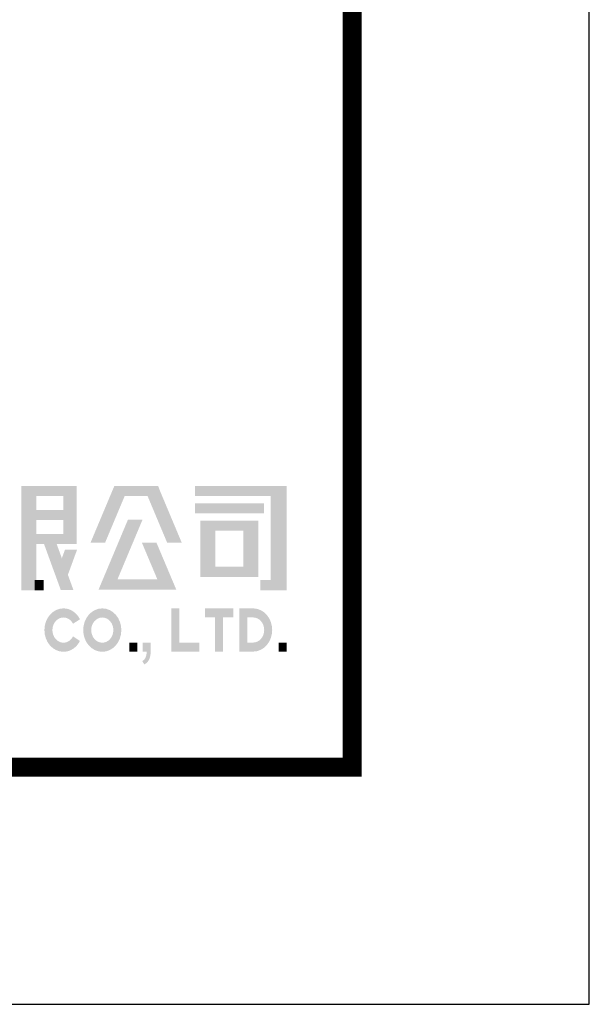
# Model space of a CAD drawing. Extents: x -6996706 to 419431, y -2578779 to 4918159.
# Drawn here: x 5734 to 8135, y 303640 to 307794 of the extents above; entities that cross this region are included whole.
import ezdxf
from ezdxf.enums import TextEntityAlignment as Align

# ---------------------------------------------------------------- set-up
doc = ezdxf.new("R2010")
doc.units = 0
doc.header["$LTSCALE"] = 1000
doc.header["$MEASUREMENT"] = 0
for name, color, linetype in [('F_SYMB_FIGU(图框)', 7, 'Continuous'), ('F_TEXT_FIGU(图框文字)', 2, 'Continuous'), ('图框', 7, 'Continuous')]:
    doc.layers.add(name, color=color, linetype=linetype)
doc.styles.add('宋体', font='SimSun.ttf', dxfattribs={"width": 0.8})

# ---------------------------------------------------------------- blocks, each defined once
blk = doc.blocks.new('A1-INFO-深圳市华阳国际工程设计股份有限公司')
at = {"layer": 'F_SYMB_FIGU(图框)'}
h = blk.add_hatch(color=256, dxfattribs=at)
h.dxf.hatch_style = 2
h.paths.add_polyline_path([(883077.8, -663054.8), (883077.8, -663299.5), (883311, -663299.5), (883311, -663054.8)])
h.paths.add_polyline_path([(883254.1, -663257.1), (883141.4, -663257.1), (883141.4, -663202.6), (883141.4, -663129.6), (883141.4, -663097.1), (883254.1, -663097.1)])
h = blk.add_hatch(color=256, dxfattribs=at)
h.dxf.hatch_style = 2
h.paths.add_polyline_path([(883430.9, -663294.2), (883531.3, -663054.8), (883469.9, -663054.8), (883369.4, -663294.2)])
h = blk.add_hatch(color=256, dxfattribs=at)
h.dxf.hatch_style = 2
h.paths.add_polyline_path([(883459.5, -663097.2), (883670.4, -663097.2), (883654.7, -663054.8), (883475.1, -663054.8)])
h = blk.add_hatch(color=256, dxfattribs=at)
h.dxf.hatch_style = 2
h.paths.add_polyline_path([(883692.6, -663294.2), (883592.2, -663054.8), (883653.7, -663054.8), (883754.1, -663294.2)])
h = blk.add_hatch(color=256, dxfattribs=at)
h.dxf.hatch_style = 2
h.paths.add_polyline_path([(884196.1, -663097.2), (883810.7, -663097.2), (883810.7, -663054.8), (884196.1, -663054.8)])
h = blk.add_hatch(color=256, dxfattribs=at)
h.dxf.hatch_style = 2
h.paths.add_polyline_path([(884128.7, -663494.7), (884196.1, -663494.7), (884196.1, -663056.4), (884128.7, -663056.4)])
h = blk.add_hatch(color=256, dxfattribs=at)
h.dxf.hatch_style = 2
h.paths.add_polyline_path([(884101.1, -663170.4), (883810.7, -663170.4), (883810.7, -663128), (884101.1, -663128)])
h = blk.add_hatch(color=256, dxfattribs=at)
h.dxf.hatch_style = 2
h.paths.add_polyline_path([(883274.6, -663198.3), (883113.1, -663198.3), (883113.1, -663155.9), (883274.6, -663155.9)])
h = blk.add_hatch(color=256, dxfattribs=at)
h.dxf.hatch_style = 2
h.paths.add_polyline_path([(883403, -663493), (883464.6, -663493), (883588.9, -663196.6), (883527.4, -663196.6)])
h = blk.add_hatch(color=256, dxfattribs=at)
h.dxf.hatch_style = 2
h.paths.add_polyline_path([(883896, -663417.2), (883832.4, -663417.2), (883832.4, -663201.3), (883896, -663201.3)])
h = blk.add_hatch(color=256, dxfattribs=at)
h.dxf.hatch_style = 2
h.paths.add_polyline_path([(884060.5, -663243.6), (883852.3, -663243.6), (883852.3, -663201.3), (884060.5, -663201.3)])
h = blk.add_hatch(color=256, dxfattribs=at)
h.dxf.hatch_style = 2
h.paths.add_polyline_path([(884077.2, -663438.4), (884013.6, -663438.4), (884013.6, -663201.3), (884077.2, -663201.3)])
h = blk.add_hatch(color=256, dxfattribs=at)
h.dxf.hatch_style = 2
h.paths.add_polyline_path([(883141.4, -663494.7), (883077.8, -663494.7), (883077.8, -663241.6), (883141.4, -663241.6)])
h = blk.add_hatch(color=256, dxfattribs=at)
h.dxf.hatch_style = 2
h.paths.add_polyline_path([(883244.3, -663494.4), (883168.2, -663285.6), (883221.5, -663285.6), (883297.6, -663494.4)])
h = blk.add_hatch(color=256, dxfattribs=at)
h.dxf.hatch_style = 2
h.paths.add_polyline_path([(883731.4, -663493), (883669.9, -663493), (883586.1, -663294.2), (883647.6, -663294.2)])
h = blk.add_hatch(color=256, dxfattribs=at)
h.dxf.hatch_style = 2
h.paths.add_polyline_path([(883258, -663473.5), (883312.8, -663323.6), (883261.8, -663323.6), (883233.5, -663401.1)])
h = blk.add_hatch(color=256, dxfattribs=at)
h.dxf.hatch_style = 2
h.paths.add_polyline_path([(884060.5, -663438.4), (883832.4, -663438.4), (883832.4, -663396), (884060.5, -663396)])
h = blk.add_hatch(color=256, dxfattribs=at)
h.dxf.hatch_style = 2
h.paths.add_polyline_path([(883171.7, -663494.7), (883133.7, -663494.7), (883133.7, -663452.2), (883171.7, -663452.2)])
h = blk.add_hatch(color=256, dxfattribs=at)
h.dxf.hatch_style = 2
h.paths.add_polyline_path([(883691, -663493), (883425.5, -663493), (883425.5, -663448.5), (883675.5, -663448.5)])
h = blk.add_hatch(color=256, dxfattribs=at)
h.dxf.hatch_style = 2
h.paths.add_polyline_path([(884147.1, -663494.7), (884086.2, -663494.7), (884086.2, -663452.2), (884147.1, -663452.2)])
h = blk.add_hatch(color=256, dxfattribs=at)
h.dxf.hatch_style = 2
edge = h.paths.add_edge_path()
edge.add_spline(control_points=[(883295.7, -663689.4), (883287.6, -663705.4), (883272.6, -663716.1), (883255.4, -663716.1), (883229.7, -663716.1), (883208.7, -663692.2), (883208.7, -663662.9), (883208.7, -663633.6), (883229.7, -663609.7), (883255.4, -663609.7), (883272.6, -663609.7), (883287.6, -663620.5), (883295.7, -663636.3), (883295.7, -663636.3), (883324.9, -663617.1), (883324.9, -663617.1), (883311, -663589.7), (883285.1, -663571.3), (883255.4, -663571.3), (883211, -663571.3), (883175, -663612.2), (883175, -663662.9), (883175, -663713.5), (883211, -663754.5), (883255.4, -663754.5), (883285.1, -663754.5), (883311, -663736), (883324.9, -663708.7), (883324.9, -663708.7), (883295.7, -663689.4), (883295.7, -663689.4)], knot_values=[0, 0, 0, 0, 1, 1, 1, 2, 2, 2, 3, 3, 3, 4, 4, 4, 5, 5, 5, 6, 6, 6, 7, 7, 7, 8, 8, 8, 9, 9, 9, 10, 10, 10, 10], degree=3, periodic=0)
h = blk.add_hatch(color=256, dxfattribs=at)
h.dxf.hatch_style = 2
edge = h.paths.add_edge_path()
edge.add_spline(control_points=[(883419.1, -663571.3), (883374.7, -663571.3), (883338.6, -663612.3), (883338.6, -663662.9), (883338.6, -663713.5), (883374.7, -663754.5), (883419.1, -663754.5), (883463.5, -663754.5), (883499.4, -663713.5), (883499.4, -663662.9), (883499.4, -663612.3), (883463.5, -663571.3), (883419.1, -663571.3)], knot_values=[0, 0, 0, 0, 1, 1, 1, 2, 2, 2, 3, 3, 3, 4, 4, 4, 4], degree=3, periodic=0)
edge = h.paths.add_edge_path()
edge.add_spline(control_points=[(883419.1, -663716.1), (883393.4, -663716.1), (883372.4, -663692.1), (883372.4, -663662.9), (883372.4, -663633.6), (883393.4, -663609.7), (883419.1, -663609.7), (883444.8, -663609.7), (883465.7, -663633.6), (883465.7, -663662.9), (883465.7, -663692.1), (883444.8, -663716.1), (883419.1, -663716.1)], knot_values=[0, 0, 0, 0, 1, 1, 1, 2, 2, 2, 3, 3, 3, 4, 4, 4, 4], degree=3, periodic=0)
h = blk.add_hatch(color=256, dxfattribs=at)
h.dxf.hatch_style = 2
h.paths.add_polyline_path([(883743.4, -663715.9), (883743.4, -663571.3), (883709.8, -663571.3), (883709.8, -663754.3), (883828.6, -663754.3), (883828.6, -663715.9)])
h = blk.add_hatch(color=256, dxfattribs=at)
h.dxf.hatch_style = 2
h.paths.add_polyline_path([(883971.1, -663571.3), (883928.5, -663571.3), (883894.7, -663571.3), (883852.3, -663571.3), (883852.3, -663609.6), (883894.7, -663609.6), (883894.7, -663754.3), (883928.5, -663754.3), (883928.5, -663609.6), (883971.1, -663609.6)])
h = blk.add_hatch(color=256, dxfattribs=at)
h.dxf.hatch_style = 2
edge = h.paths.add_edge_path()
edge.add_spline(control_points=[(884057.7, -663571.4), (884057.7, -663571.4), (884057.6, -663571.3), (884057.6, -663571.3), (884057.6, -663571.3), (884030.1, -663571.3), (884030.1, -663571.3), (884030.1, -663571.3), (883996.4, -663571.3), (883996.4, -663571.3), (883996.4, -663571.3), (883996.4, -663609.6), (883996.4, -663609.6), (883996.4, -663609.6), (883996.4, -663643.4), (883996.4, -663643.4), (883996.4, -663643.4), (883996.4, -663681.6), (883996.4, -663681.6), (883996.4, -663681.6), (883996.4, -663715.5), (883996.4, -663715.5), (883996.4, -663715.5), (883996.4, -663753.6), (883996.4, -663753.6), (883996.4, -663753.6), (884030.1, -663753.6), (884030.1, -663753.6), (884030.1, -663753.6), (884055.5, -663753.6), (884055.5, -663753.6), (884099.6, -663753.6), (884135.5, -663712.8), (884135.5, -663662.5), (884135.5, -663613), (884100.9, -663572.8), (884057.7, -663571.4)], knot_values=[0, 0, 0, 0, 1, 1, 1, 2, 2, 2, 3, 3, 3, 4, 4, 4, 5, 5, 5, 6, 6, 6, 7, 7, 7, 8, 8, 8, 9, 9, 9, 10, 10, 10, 11, 11, 11, 12, 12, 12, 12], degree=3, periodic=0)
edge = h.paths.add_edge_path()
edge.add_spline(control_points=[(884030.1, -663681.6), (884030.1, -663681.6), (884030.1, -663643.4), (884030.1, -663643.4), (884030.1, -663643.4), (884030.1, -663609.6), (884030.1, -663609.6), (884030.1, -663609.6), (884055.5, -663609.6), (884055.5, -663609.6), (884081.1, -663609.6), (884101.8, -663633.4), (884101.8, -663662.5), (884101.8, -663691.7), (884081.1, -663715.5), (884055.5, -663715.5), (884055.5, -663715.5), (884030.1, -663715.5), (884030.1, -663715.5), (884030.1, -663715.5), (884030.1, -663681.6), (884030.1, -663681.6)], knot_values=[0, 0, 0, 0, 1, 1, 1, 2, 2, 2, 3, 3, 3, 4, 4, 4, 5, 5, 5, 6, 6, 6, 7, 7, 7, 7], degree=3, periodic=0)
h = blk.add_hatch(color=256, dxfattribs=at)
h.dxf.hatch_style = 2
h.paths.add_polyline_path([(883566.3, -663754.1), (883532.9, -663754.1), (883532.9, -663716), (883566.3, -663716)])
h = blk.add_hatch(color=256, dxfattribs=at)
h.dxf.hatch_style = 2
edge = h.paths.add_edge_path()
edge.add_spline(control_points=[(883589.6, -663754.1), (883589.6, -663754.1), (883589.6, -663716), (883589.6, -663716), (883589.6, -663716), (883623, -663716), (883623, -663716), (883623, -663716), (883623, -663754.1), (883623, -663754.1), (883623, -663781.2), (883613.9, -663799.1), (883596, -663807.7), (883596, -663807.7), (883587.6, -663793.6), (883587.6, -663793.6), (883599.8, -663788), (883606.1, -663774.9), (883606.4, -663754.1), (883606.4, -663754.1), (883589.6, -663754.1), (883589.6, -663754.1)], knot_values=[0, 0, 0, 0, 1, 1, 1, 2, 2, 2, 3, 3, 3, 4, 4, 4, 5, 5, 5, 6, 6, 6, 7, 7, 7, 7], degree=3, periodic=0)
h = blk.add_hatch(color=256, dxfattribs=at)
h.dxf.hatch_style = 2
h.paths.add_polyline_path([(884196.1, -663754.1), (884162.7, -663754.1), (884162.7, -663716), (884196.1, -663716)])
blk = doc.blocks.new('A1-INFO-信息栏')
at = {"layer": 'F_SYMB_FIGU(图框)'}
blk.add_blockref('A1-INFO-深圳市华阳国际工程设计股份有限公司', (-884472.7, 664241.8), dxfattribs=at)
blk = doc.blocks.new('CAPOL_FRAM_A1')
at = {"layer": 'F_SYMB_FIGU(图框)'}
blk.add_lwpolyline([(0, 0), (841, 0), (841, 594), (0, 594)], close=True, dxfattribs=at)
at = {"layer": 'F_SYMB_FIGU(图框)', "const_width": 0.8}
blk.add_lwpolyline([(25, 584), (25, 10), (831, 10), (831, 584)], close=True, dxfattribs=at)
at = {"xscale": 0.01, "yscale": 0.01, "zscale": 0.01}
blk.add_blockref('A1-INFO-信息栏', (831, 10), dxfattribs=at)
at = {"layer": 'F_TEXT_FIGU(图框文字)', "style": '宋体', "width": 0.8}
for tag, p in [('电气', (7.5, 546.5)), ('弱电', (12.5, 546.5)), ('总图', (17.5, 546.5)), ('给排水', (17.5, 446.5)), ('建筑', (7.5, 446.5)), ('结构', (12.5, 446.5)), ('暖通', (22.5, 446.5))]:
    blk.add_attdef(tag, text='', height=2.4, rotation=90, dxfattribs=at).set_placement(p, align=Align.MIDDLE_CENTER)
for tag, height, p in [('审定', 2.4, (791, 203)), ('审核', 2.4, (791, 195)), ('项目负责', 2.4, (791, 187)), ('专业负责', 2.4, (791, 179)), ('校对', 2.4, (791, 171)), ('设计', 2.4, (791, 163)), ('绘图', 2.4, (791, 155)), ('建设单位', 3.5, (791, 142)), ('工程名称', 3.5, (791, 128)), ('子项名称', 3.5, (791, 114)), ('子项号', 3, (765.5, 69.5)), ('图号', 3, (789, 69.5)), ('人防图号', 3, (814.5, 69.5)), ('图别', 3, (765.5, 59)), ('版号', 3, (789, 59)), ('日期', 3, (814.5, 59)), ('工程编号', 3, (789, 53.5)), ('比例', 3, (822, 53.5))]:
    blk.add_attdef(tag, text='', height=height, dxfattribs=at).set_placement(p, align=Align.MIDDLE_CENTER)
for tag, height, flags, p in [('图纸名称', 3.5, 8, (791, 91)), ('图幅', 3, 1, (841, 0))]:
    blk.add_attdef(tag, text='', height=height, dxfattribs=dict(at, flags=flags)).set_placement(p, align=Align.MIDDLE_CENTER)

msp = doc.modelspace()

# ---------------------------------------------------------------- block references
at = {"layer": '图框', "xscale": 100, "yscale": 100, "zscale": 100}
msp.add_blockref('CAPOL_FRAM_A1', (-75964.6, 303639.9), dxfattribs=at)

doc.saveas('drawing.dxf')
